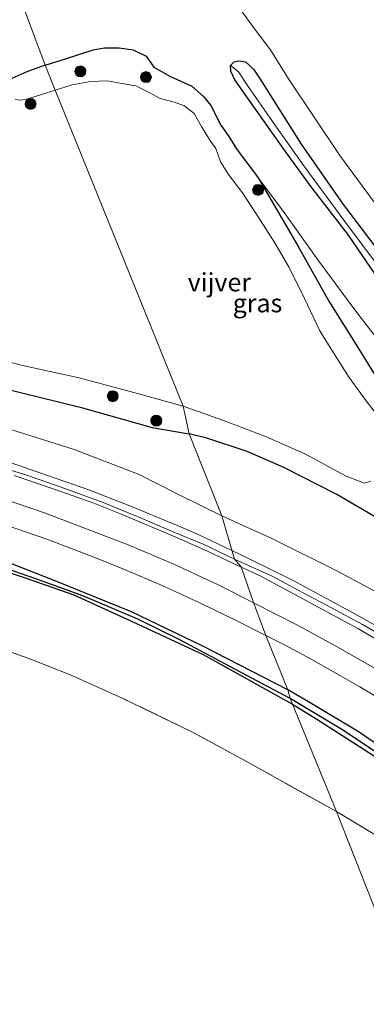
# Model space of a CAD drawing. Units: metres. Extents: x 190000 to 196283, y 318750 to 325001.
# Drawn here: x 194928 to 194976, y 320661 to 320796 of the extents above; entities that cross this region are included whole.
import ezdxf
from ezdxf.enums import TextEntityAlignment as Align

# ---------------------------------------------------------------- set-up
doc = ezdxf.new("R2010")
doc.units = ezdxf.units.M
doc.linetypes.add('IE-TERREINAFSCHEIDING', pattern=[10, 8, -2])
doc.layers.get('0').update_dxf_attribs({"lineweight": 25})
for name, color, linetype, lineweight in [('B-ME-BV-GELEIDECONSTRUCTIE-GELEIDERAIL-L-B1', 213, 'BV-GELEIDERAIL', 18), ('B-ME-GR-BOOM-S-B1', 93, 'Continuous', 18), ('B-ME-GW-INSTEEKWATERGANG-L-B1', 10, 'Continuous', 25), ('B-ME-GW-KRUINLIJN-L-B1', 93, 'Continuous', 18), ('B-ME-GW-TEENLIJN-L-B1', 93, 'Continuous', 18), ('B-ME-GW-WATERGANG-GREPPEL-L-B1', 10, 'Continuous', 25), ('B-ME-IE-GRASLAND-GV-B6', 93, 'Continuous', 18), ('B-ME-IE-GRONDWERKLIJN-GROND_INGERICHT-GV-B6', 253, 'Continuous', 18), ('B-ME-IE-HULPGEOMETRIE-L-B1', 53, 'Continuous', 18), ('B-ME-IE-TERREINAFSCHEIDING-RASTERHEKWERK-L-B1', 8, 'IE-TERREINAFSCHEIDING', 18), ('B-ME-OG-WATER-GV-B6', 153, 'Continuous', 18), ('B-ME-VH-VERH_SOORT-BITUMEN-GV-B6', 8, 'IE-TERREINAFSCHEIDING-NATUURLIJK-HOUTWAL', 18), ('B-ME-VW-MARKERING-STREEP-015-L-B1', 7, 'Continuous', 18)]:
    doc.layers.add(name, color=color, linetype=linetype, lineweight=lineweight)
doc.styles.add('NLCS-ISO', font='NLCS-ISO.TTF')
doc.linetypes.add('BV-GELEIDERAIL', pattern='A,10,-3,[108,NLCS.SHX,S=1,R=0,X=0,Y=0],-3', length=16)
doc.linetypes.add('IE-TERREINAFSCHEIDING-NATUURLIJK-HOUTWAL', pattern='A,7,-1.5,[67,NLCS.SHX,S=0.75,R=45,X=0,Y=0],-1.5,7,-1.5,[70,NLCS.SHX,S=0.75,R=0,X=0,Y=0],-1.5', length=20)

# ---------------------------------------------------------------- blocks, each defined once
blk = doc.blocks.new('boom')
blk.add_hatch(color=256).paths.add_polyline_path([(-0.75, 0, 1), (0.75, 0, 1)])
blk.add_circle((0, 0), 0.75)

msp = doc.modelspace()

# ---------------------------------------------------------------- linework, layer by layer
at = {"layer": 'B-ME-BV-GELEIDECONSTRUCTIE-GELEIDERAIL-L-B1'}
for points in [[(194957.4076, 320723.2005, 112.6608), (194952.7983, 320725.3762, 112.5113), (194950.3794, 320726.4223, 112.4389), (194943.706, 320729.2238, 112.1924), (194937.8884, 320731.4905, 111.9827), (194926.9921, 320735.2687, 111.6002), (194917.6953, 320738.1756, 111.2728), (194914.0896, 320739.1962, 111.1189), (194907.6683, 320740.8237, 110.8996), (194902.9076, 320741.8578, 110.7806), (194896.5521, 320743.0785, 110.5665), (194881.1065, 320745.454, 110.126), (194877.0786, 320745.8919, 110.0202), (194868.6483, 320746.6497, 109.859), (194857.6673, 320747.2964, 109.6408), (194853.2847, 320747.4276, 109.5833), (194846.0425, 320747.5079, 109.4776), (194822.3124, 320747.2435, 108.4818)], [(195034.2625, 320670.5153, 114.9335), (195033.2874, 320671.2601, 114.9563), (195030.1412, 320673.7171, 115.0638), (195022.3705, 320680.1881, 115.1459), (195007.18, 320692.5123, 114.6976), (194998.7775, 320698.8456, 114.294), (194994.0123, 320702.1724, 114.0867), (194986.7213, 320707.1085, 113.8196), (194978.5141, 320712.1263, 113.505), (194974.0904, 320714.6033, 113.2934), (194965.7927, 320719.0935, 112.97), (194959.7651, 320722.0877, 112.7372), (194957.4076, 320723.2005, 112.6608)]]:
    msp.add_polyline3d(points, dxfattribs=at)
at = {"layer": 'B-ME-GW-INSTEEKWATERGANG-L-B1'}
for points in [[(194931.924, 320789.534, 107.97), (194934.711, 320790.391, 107.97), (194938.462, 320791.618, 107.97), (194939.999, 320791.867, 107.97), (194942.008, 320791.873, 107.97), (194943.939, 320791.607, 107.97), (194945.684, 320790.756, 107.97), (194946.766, 320789.264, 107.97), (194948.932, 320787.998, 107.97), (194951.953, 320786.628, 107.97), (194953.525, 320785.246, 107.979), (194954.553, 320783.998, 108.083), (194955.896, 320781.338, 108.159), (194957.006, 320779.749, 108.344), (194958.023, 320778.09, 108.372), (194960.996, 320774.131, 108.397), (194966.401, 320764.843, 108.397), (194970.663, 320757.276, 108.397), (194974.68, 320750.802, 108.397), (194978.678, 320744.39, 108.397)], [(194931.924, 320789.534, 107.97), (194929.391, 320788.602, 108.056), (194925.249, 320786.765, 108.056), (194920.897, 320784.941, 108.044), (194917.528, 320783.642, 108.007), (194914.689, 320782.384, 107.963), (194911.813, 320781.083, 107.895), (194907.325, 320778.998, 107.731)], [(194977.658, 320759.95, 109.667), (194973.228, 320766.416, 109.212), (194968.348, 320772.695, 108.939), (194964.734, 320777.731, 108.642), (194960.847, 320783.184, 108.405), (194957.789, 320787.504, 108.208), (194957.252, 320788.689, 108.188), (194957.24, 320789.453, 108.256), (194957.707, 320789.951, 108.276), (194958.358, 320790.108, 108.34), (194959.263, 320789.979, 108.352), (194960.348, 320788.971, 108.401), (194961.351, 320787.473, 108.433), (194966.882, 320778.745, 108.819), (194972.581, 320770.495, 109.257), (194978.071, 320763.28, 109.703)], [(194925.765, 320745.482, 107.947), (194936.671, 320742.778, 107.947), (194946.544, 320739.993, 107.947), (194951.583, 320739.133, 107.926)], [(194979.506, 320726.313, 108.356), (194971.751, 320730.844, 108.196), (194964.503, 320734.531, 107.926), (194959.515, 320736.729, 107.926), (194954.008, 320738.538, 107.926), (194951.583, 320739.133, 107.926)], [(194921.9, 320721.89, 109.8), (194929.31, 320719.43, 110.13), (194935.84, 320717.16, 110.37), (194943.21, 320713.79, 110.71), (194953.49, 320708.98, 111.08), (194965.6666, 320702.2141, 111.6099)], [(194965.0492, 320704.1526, 111.6581), (194953.44, 320710.15, 111.1), (194943.68, 320714.85, 110.73), (194933.16, 320719.13, 110.29), (194924.38, 320722.52, 110.01)], [(195106.84, 320562.53, 117.11), (195099.21, 320572.21, 116.76), (195094.28, 320578.66, 116.73), (195087.85, 320586.85, 116.52), (195080.18, 320596.5, 116.32), (195076.83, 320600.88, 116.21), (195073.92, 320604.55, 116.23), (195066.65, 320613.41, 115.8), (195059.63, 320621.61, 115.59), (195052.47, 320629.96, 115.32), (195047.81, 320635.6, 115.08), (195044.37, 320639.55, 114.94), (195040.34, 320643.99, 114.72), (195033.9295, 320650.3807, 114.39), (195023.37, 320660.94, 114.05), (195016.82, 320666.42, 113.81), (195008.17, 320674.02, 113.41), (195001.4598, 320679.1762, 113.15), (194994.7, 320684.15, 112.82), (194986.2, 320690.51, 112.51), (194974.78, 320698.37, 112.13), (194967.89, 320702.54, 111.74), (194965.0492, 320704.1526, 111.6581)], [(194965.6666, 320702.2141, 111.6099), (194969.01, 320700.15, 111.82), (194974.07, 320696.95, 112.19), (194979.71, 320693.28, 112.38), (194985.24, 320689.46, 112.57), (194990.01, 320686.1, 112.61), (194998.49, 320679.84, 113.02), (195005.08, 320675.13, 113.24), (195009.94, 320671.01, 113.48), (195015.23, 320666.37, 113.55), (195019.42, 320662.83, 113.79), (195023.96, 320658.83, 114.02)]]:
    msp.add_polyline3d(points, dxfattribs=at)
at = {"layer": 'B-ME-GW-KRUINLIJN-L-B1'}
for points in [[(195028.76, 320689.29, 113.228), (195022.715, 320697.606, 112.91), (195015.433, 320706.472, 112.388), (195007.499, 320715.083, 112.034), (195000.266, 320723.215, 111.696), (194995.275, 320728.985, 111.363), (194990.443, 320735.225, 111.025), (194986.2, 320740.244, 110.675), (194980.137, 320748.33, 110.241), (194974.18, 320756.087, 109.787), (194969.13, 320762.908, 109.273), (194964.325, 320769.717, 108.823), (194960.996, 320774.131, 108.397)], [(194886.623, 320758.894, 107.835), (194887.208, 320757.856, 108.152), (194888.325, 320755.535, 108.276), (194889.353, 320753.234, 108.497), (194890.399, 320751.358, 108.673), (194891.315, 320750.017, 108.89), (194892.873, 320748.615, 108.986), (194894.67, 320747.739, 109.239), (194897.89, 320747.031, 109.247), (194907.58, 320745.022, 109.6), (194917.848, 320742.496, 109.909), (194927.105, 320739.771, 110.17), (194935.884, 320736.992, 110.494), (194944.745, 320733.571, 110.847), (194949.957, 320730.949, 111.016), (194956.05, 320727.939, 111.254)], [(195058.706, 320647.404, 115.559), (195053.369, 320652.803, 115.366), (195045.732, 320660.603, 115.165), (195039.47, 320667.586, 114.823), (195034.956, 320671.949, 114.671), (195029.216, 320677.072, 114.45), (195023.738, 320682.665, 114.112), (195018.23, 320687.854, 113.899), (195010.724, 320693.716, 113.666), (195003.098, 320699.682, 113.312), (194996.397, 320704.527, 113.031), (194988.43, 320710.391, 112.621), (194980.841, 320715.564, 112.151), (194971.633, 320720.498, 111.865), (194962.874, 320724.841, 111.536), (194956.05, 320727.939, 111.254)]]:
    msp.add_polyline3d(points, dxfattribs=at)
at = {"layer": 'B-ME-GW-TEENLIJN-L-B1'}
msp.add_polyline3d([(194958.315, 320797.468, 108.208), (194960.503, 320794.491, 108.376), (194962.673, 320791.622, 108.445), (194965.142, 320787.65, 108.622), (194972.135, 320777.197, 109.2), (194979.374, 320767.345, 109.759), (194987.02, 320757.266, 110.358), (194993.064, 320749.109, 110.748), (194999.645, 320739.65, 111.266), (195008.288, 320727.769, 111.793), (195014.917, 320718.822, 112.179), (195022.319, 320708.792, 112.673), (195027.809, 320700.877, 113.023), (195034.339, 320692.228, 113.449), (195040.456, 320683.804, 113.786), (195046.096, 320675.677, 114.164), (195052.786, 320666.7, 114.433), (195060.851, 320655.517, 115.085)], dxfattribs=at)
at = {"layer": 'B-ME-GW-WATERGANG-GREPPEL-L-B1'}
for points in [[(194965.3678, 320702.9842, 111.4021), (194957.88, 320706.95, 110.91), (194950.28, 320711, 110.82), (194944.58, 320713.84, 110.56), (194937.06, 320717, 110.31), (194930.63, 320719.34, 109.92), (194925.65, 320721.08, 109.67)], [(195101.61, 320568.19, 116.6644), (195093.77, 320578.58, 116.62), (195089.58, 320583.92, 116.39), (195082.81, 320592.54, 116.32), (195078.88, 320597.59, 116.07), (195071.56, 320606.46, 115.88), (195065.63, 320613.6, 115.66), (195055.96, 320624.98, 115.18), (195051.59, 320630.15, 115.02), (195047.74, 320634.75, 114.79), (195042.6552, 320640.5001, 114.52), (195037.3653, 320646.0985, 114.32), (195032.31, 320651.15, 114.04), (195029.47, 320653.9, 113.88), (195024.2387, 320659.3108, 113.6557), (195018.8983, 320663.8719, 113.53), (195012.075, 320669.7495, 113.25), (195006.32, 320674.72, 113.06), (194999.31, 320679.77, 112.7), (194992.89, 320684.45, 112.43), (194982.63, 320692, 112.23), (194977.84, 320695.17, 111.95), (194972.44, 320698.77, 111.81), (194965.3678, 320702.9842, 111.4021)]]:
    msp.add_polyline3d(points, dxfattribs=at)
at = {"layer": 'B-ME-IE-GRASLAND-GV-B6'}
for points in [[(194929.0806, 320797.0569, 108.0463), (194931.924, 320789.534, 107.97), (194929.391, 320788.602, 108.056), (194925.249, 320786.765, 108.056), (194920.897, 320784.941, 108.044), (194917.528, 320783.642, 108.007), (194914.689, 320782.384, 107.963), (194911.813, 320781.083, 107.895), (194907.325, 320778.998, 107.731)], [(194980.137, 320748.33, 110.241), (194974.18, 320756.087, 109.787), (194969.13, 320762.908, 109.273), (194964.325, 320769.717, 108.823), (194960.996, 320774.131, 108.397), (194958.023, 320778.09, 108.372), (194957.006, 320779.749, 108.344), (194955.896, 320781.338, 108.159), (194954.553, 320783.998, 108.083), (194953.525, 320785.246, 107.979), (194951.953, 320786.628, 107.97), (194948.932, 320787.998, 107.97), (194946.766, 320789.264, 107.97), (194945.684, 320790.756, 107.97), (194943.939, 320791.607, 107.97), (194942.008, 320791.873, 107.97), (194939.999, 320791.867, 107.97), (194938.462, 320791.618, 107.97), (194934.711, 320790.391, 107.97), (194931.924, 320789.534, 107.97), (194929.0806, 320797.0569, 108.0463)], [(195060.851, 320655.517, 115.085), (195052.786, 320666.7, 114.433), (195046.096, 320675.677, 114.164), (195040.456, 320683.804, 113.786), (195034.339, 320692.228, 113.449), (195027.809, 320700.877, 113.023), (195022.319, 320708.792, 112.673), (195014.917, 320718.822, 112.179), (195008.288, 320727.769, 111.793), (194999.645, 320739.65, 111.266), (194993.064, 320749.109, 110.748), (194987.02, 320757.266, 110.358), (194979.374, 320767.345, 109.759), (194972.135, 320777.197, 109.2), (194965.142, 320787.65, 108.622), (194962.673, 320791.622, 108.445), (194960.503, 320794.491, 108.376), (194958.315, 320797.468, 108.208)], [(194958.315, 320797.468, 108.208), (194960.503, 320794.491, 108.376), (194962.673, 320791.622, 108.445), (194965.142, 320787.65, 108.622), (194972.135, 320777.197, 109.2), (194979.374, 320767.345, 109.759), (194987.02, 320757.266, 110.358), (194993.064, 320749.109, 110.748), (194999.645, 320739.65, 111.266), (195008.288, 320727.769, 111.793), (195014.917, 320718.822, 112.179), (195022.319, 320708.792, 112.673), (195027.809, 320700.877, 113.023), (195034.339, 320692.228, 113.449), (195040.456, 320683.804, 113.786), (195046.096, 320675.677, 114.164), (195052.786, 320666.7, 114.433), (195060.851, 320655.517, 115.085)], [(194933.292, 320786.106, 106.142), (194931.924, 320789.534, 107.97), (194934.711, 320790.391, 107.97), (194938.462, 320791.618, 107.97), (194939.999, 320791.867, 107.97), (194942.008, 320791.873, 107.97), (194943.939, 320791.607, 107.97), (194945.684, 320790.756, 107.97), (194946.766, 320789.264, 107.97), (194948.932, 320787.998, 107.97), (194951.953, 320786.628, 107.97), (194953.525, 320785.246, 107.979), (194954.553, 320783.998, 108.083), (194955.896, 320781.338, 108.159), (194957.006, 320779.749, 108.344), (194958.023, 320778.09, 108.372), (194960.996, 320774.131, 108.397), (194966.401, 320764.843, 108.397), (194970.663, 320757.276, 108.397), (194974.68, 320750.802, 108.397), (194978.678, 320744.39, 108.397)], [(194925.249, 320786.765, 108.056), (194929.391, 320788.602, 108.056), (194931.924, 320789.534, 107.97), (194933.292, 320786.106, 106.142), (194929.544, 320784.895, 106.138), (194928.595, 320784.717, 106.138), (194927.823, 320784.838, 106.138)], [(194978.38, 320760.727, 109.277), (194972.808, 320768.181, 108.815), (194967.242, 320775.743, 108.413), (194962.976, 320781.822, 107.942), (194959.562, 320786.718, 107.528), (194958.29, 320788.625, 107.456), (194957.24, 320789.453, 108.256), (194957.707, 320789.951, 108.276), (194958.358, 320790.108, 108.34), (194959.263, 320789.979, 108.352), (194960.348, 320788.971, 108.401), (194961.351, 320787.473, 108.433), (194966.882, 320778.745, 108.819), (194972.581, 320770.495, 109.257), (194978.071, 320763.28, 109.703)], [(194978.071, 320763.28, 109.703), (194972.581, 320770.495, 109.257), (194966.882, 320778.745, 108.819), (194961.351, 320787.473, 108.433), (194960.348, 320788.971, 108.401), (194959.263, 320789.979, 108.352), (194958.358, 320790.108, 108.34), (194957.707, 320789.951, 108.276), (194957.24, 320789.453, 108.256), (194957.252, 320788.689, 108.188), (194957.789, 320787.504, 108.208), (194960.847, 320783.184, 108.405), (194964.734, 320777.731, 108.642), (194968.348, 320772.695, 108.939), (194973.228, 320766.416, 109.212), (194977.658, 320759.95, 109.667)], [(194977.658, 320759.95, 109.667), (194973.228, 320766.416, 109.212), (194968.348, 320772.695, 108.939), (194964.734, 320777.731, 108.642), (194960.847, 320783.184, 108.405), (194957.789, 320787.504, 108.208), (194957.252, 320788.689, 108.188), (194957.24, 320789.453, 108.256), (194958.29, 320788.625, 107.456), (194959.562, 320786.718, 107.528), (194962.976, 320781.822, 107.942), (194967.242, 320775.743, 108.413), (194972.808, 320768.181, 108.815), (194978.38, 320760.727, 109.277)], [(194977.549, 320741.268, 106.142), (194975.731, 320743.662, 106.142), (194973.403, 320746.867, 106.142), (194971.3, 320750.204, 106.142), (194969.421, 320753.221, 106.142), (194967.331, 320757.631, 106.142), (194965.192, 320761.953, 106.142), (194963.172, 320765.385, 106.142), (194960.927, 320768.92, 106.142), (194958.88, 320772.089, 106.142), (194956.954, 320774.577, 106.142), (194955.833, 320776.32, 106.142), (194955.22, 320778.132, 106.142), (194954.391, 320779.281, 106.142), (194953.269, 320781.151, 106.142), (194952.242, 320782.925, 106.142), (194950.827, 320784.003, 106.142), (194949.538, 320784.449, 106.142), (194947.635, 320784.982, 106.142), (194946.032, 320785.846, 106.142), (194944.273, 320786.673, 106.142), (194942.368, 320787.011, 106.142), (194940.446, 320787.376, 106.142), (194938.098, 320787.304, 106.142), (194935.579, 320786.838, 106.142), (194933.292, 320786.106, 106.142)], [(194978.678, 320744.39, 108.397), (194974.68, 320750.802, 108.397), (194970.663, 320757.276, 108.397), (194966.401, 320764.843, 108.397), (194960.996, 320774.131, 108.397), (194964.325, 320769.717, 108.823), (194969.13, 320762.908, 109.273), (194974.18, 320756.087, 109.787), (194980.137, 320748.33, 110.241)], [(194920.862, 320750.645, 106.138), (194928.65, 320748.541, 106.138), (194936.564, 320746.787, 106.138), (194945.027, 320744.526, 106.138), (194950.77, 320742.925, 106.142), (194951.583, 320739.133, 107.926)], [(194925.765, 320745.482, 107.947), (194936.671, 320742.778, 107.947), (194946.544, 320739.993, 107.947), (194951.583, 320739.133, 107.926), (194956.05, 320727.939, 111.254), (194949.957, 320730.949, 111.016), (194944.745, 320733.571, 110.847), (194935.884, 320736.992, 110.494), (194927.105, 320739.771, 110.17)], [(194951.583, 320739.133, 107.926), (194946.544, 320739.993, 107.947), (194936.671, 320742.778, 107.947), (194925.765, 320745.482, 107.947)], [(194979.506, 320726.313, 108.356), (194971.751, 320730.844, 108.196), (194964.503, 320734.531, 107.926), (194959.515, 320736.729, 107.926), (194954.008, 320738.538, 107.926), (194951.583, 320739.133, 107.926), (194950.77, 320742.925, 106.142), (194956.241, 320740.971, 106.142), (194962.015, 320738.802, 106.142), (194967.366, 320736.429, 106.142), (194973.034, 320733.375, 106.142), (194975.522, 320732.397, 106.142), (194976.364, 320732.69, 106.142)], [(194927.105, 320739.771, 110.17), (194935.884, 320736.992, 110.494), (194944.745, 320733.571, 110.847), (194949.957, 320730.949, 111.016), (194956.05, 320727.939, 111.254), (194957.7444, 320722.0248, 111.894), (194953.47, 320724.08, 111.73), (194949.71, 320725.63, 111.61), (194944.63, 320727.8, 111.42), (194939.84, 320729.77, 111.23), (194934.09, 320731.87, 111.03), (194929.43, 320733.48, 110.87), (194925.38, 320734.75, 110.74)], [(195045.732, 320660.603, 115.165), (195039.47, 320667.586, 114.823), (195034.956, 320671.949, 114.671), (195029.216, 320677.072, 114.45), (195023.738, 320682.665, 114.112), (195018.23, 320687.854, 113.899), (195010.724, 320693.716, 113.666), (195003.098, 320699.682, 113.312), (194996.397, 320704.527, 113.031), (194988.43, 320710.391, 112.621), (194980.841, 320715.564, 112.151), (194971.633, 320720.498, 111.865), (194962.874, 320724.841, 111.536), (194956.05, 320727.939, 111.254), (194951.583, 320739.133, 107.926), (194954.008, 320738.538, 107.926), (194959.515, 320736.729, 107.926), (194964.503, 320734.531, 107.926), (194971.751, 320730.844, 108.196), (194979.506, 320726.313, 108.356), (194984.379, 320722.979, 108.397), (194986.771, 320722.136, 108.397)], [(194981.73, 320709.3, 112.81), (194975.25, 320713.09, 112.56), (194971, 320715.39, 112.36), (194967.07, 320717.48, 112.21), (194963.02, 320719.67, 112.07), (194957.7444, 320722.0248, 111.894), (194956.05, 320727.939, 111.254), (194962.874, 320724.841, 111.536), (194971.633, 320720.498, 111.865), (194980.841, 320715.564, 112.151)], [(194926.8642, 320726.5808, 110.4806), (194931.9836, 320724.7857, 110.6746), (194938.4503, 320722.3217, 110.9048), (194942.7625, 320720.6073, 111.0618), (194947.9047, 320718.4084, 111.256), (194953.2176, 320715.9758, 111.4578), (194958.0865, 320713.6184, 111.6369), (194962.0479, 320711.6064, 111.8151), (194965.0492, 320704.1526, 111.6581), (194953.44, 320710.15, 111.1), (194943.68, 320714.85, 110.73), (194933.16, 320719.13, 110.29), (194924.38, 320722.52, 110.01)], [(194921.9, 320721.89, 109.8), (194929.31, 320719.43, 110.13), (194935.84, 320717.16, 110.37), (194943.21, 320713.79, 110.71), (194953.49, 320708.98, 111.08), (194965.6666, 320702.2141, 111.6099)], [(194925.65, 320721.08, 109.67), (194930.63, 320719.34, 109.92), (194937.06, 320717, 110.31), (194944.58, 320713.84, 110.56), (194950.28, 320711, 110.82), (194957.88, 320706.95, 110.91), (194965.3678, 320702.9842, 111.4021), (194965.6666, 320702.2141, 111.6099), (194953.49, 320708.98, 111.08), (194943.21, 320713.79, 110.71), (194935.84, 320717.16, 110.37), (194929.31, 320719.43, 110.13), (194921.9, 320721.89, 109.8)], [(194924.38, 320722.52, 110.01), (194933.16, 320719.13, 110.29), (194943.68, 320714.85, 110.73), (194953.44, 320710.15, 111.1), (194965.0492, 320704.1526, 111.6581), (194965.3678, 320702.9842, 111.4021), (194957.88, 320706.95, 110.91), (194950.28, 320711, 110.82), (194944.58, 320713.84, 110.56), (194937.06, 320717, 110.31), (194930.63, 320719.34, 109.92), (194925.65, 320721.08, 109.67)], [(194965.6666, 320702.2141, 111.6099), (194971.6874, 320687.5328, 115.3336), (194959.9102, 320694.1141, 114.8888), (194952.1437, 320698.3446, 114.3231), (194942.4354, 320703.0461, 114.0715), (194935.2253, 320706.2636, 113.8415), (194930.0646, 320708.3302, 113.61), (194921.1351, 320711.4908, 113.3165)], [(194962.0479, 320711.6064, 111.8151), (194964.57, 320710.33, 111.93), (194968.25, 320708.37, 112.03), (194974.9, 320704.58, 112.3537), (194979.1, 320702.02, 112.49), (194984.75, 320698.4, 112.74), (194989.26, 320695.43, 112.96), (194993.66, 320692.26, 113.13), (194999.12, 320688.23, 113.39), (195004.27, 320684.24, 113.62), (195014.45, 320675.71, 114.04), (195025.18, 320666.03, 114.48), (195031.21, 320660.22, 114.75)], [(195023.37, 320660.94, 114.05), (195016.82, 320666.42, 113.81), (195008.17, 320674.02, 113.41), (195001.4598, 320679.1762, 113.15), (194994.7, 320684.15, 112.82), (194986.2, 320690.51, 112.51), (194974.78, 320698.37, 112.13), (194967.89, 320702.54, 111.74), (194965.0492, 320704.1526, 111.6581), (194962.0479, 320711.6064, 111.8151)], [(194965.3678, 320702.9842, 111.4021), (194965.0492, 320704.1526, 111.6581), (194967.89, 320702.54, 111.74), (194974.78, 320698.37, 112.13), (194986.2, 320690.51, 112.51), (194994.7, 320684.15, 112.82), (195001.4598, 320679.1762, 113.15), (195008.17, 320674.02, 113.41), (195016.82, 320666.42, 113.81), (195023.37, 320660.94, 114.05)], [(195024.2387, 320659.3108, 113.6557), (195018.8983, 320663.8719, 113.53), (195012.075, 320669.7495, 113.25), (195006.32, 320674.72, 113.06), (194999.31, 320679.77, 112.7), (194992.89, 320684.45, 112.43), (194982.63, 320692, 112.23), (194977.84, 320695.17, 111.95), (194972.44, 320698.77, 111.81), (194965.3678, 320702.9842, 111.4021)], [(194965.6666, 320702.2141, 111.6099), (194965.3678, 320702.9842, 111.4021), (194972.44, 320698.77, 111.81), (194977.84, 320695.17, 111.95), (194982.63, 320692, 112.23), (194992.89, 320684.45, 112.43), (194999.31, 320679.77, 112.7), (195006.32, 320674.72, 113.06), (195012.075, 320669.7495, 113.25), (195018.8983, 320663.8719, 113.53), (195024.2387, 320659.3108, 113.6557)], [(194965.6666, 320702.2141, 111.6099), (194969.01, 320700.15, 111.82), (194974.07, 320696.95, 112.19), (194979.71, 320693.28, 112.38), (194985.24, 320689.46, 112.57), (194990.01, 320686.1, 112.61), (194998.49, 320679.84, 113.02), (195005.08, 320675.13, 113.24), (195009.94, 320671.01, 113.48), (195015.23, 320666.37, 113.55), (195019.42, 320662.83, 113.79), (195023.96, 320658.83, 114.02)], [(195012.4476, 320659.5054, 116.297), (195006.0422, 320664.3614, 116.1032), (194999.2556, 320669.2323, 116.2811), (194992.2863, 320674.0266, 116.0807), (194983.8627, 320679.9863, 115.965), (194976.9533, 320684.3631, 115.6809), (194971.6874, 320687.5328, 115.3336), (194965.6666, 320702.2141, 111.6099)], [(195023.96, 320658.83, 114.02), (195019.42, 320662.83, 113.79), (195015.23, 320666.37, 113.55), (195009.94, 320671.01, 113.48), (195005.08, 320675.13, 113.24), (194998.49, 320679.84, 113.02), (194990.01, 320686.1, 112.61), (194985.24, 320689.46, 112.57), (194979.71, 320693.28, 112.38), (194974.07, 320696.95, 112.19), (194969.01, 320700.15, 111.82), (194965.6666, 320702.2141, 111.6099)]]:
    msp.add_polyline3d(points, dxfattribs=at)
at = {"layer": 'B-ME-IE-GRONDWERKLIJN-GROND_INGERICHT-GV-B6'}
for points in [[(194921.1351, 320711.4908, 113.3165), (194930.0646, 320708.3302, 113.61), (194935.2253, 320706.2636, 113.8415), (194942.4354, 320703.0461, 114.0715), (194952.1437, 320698.3446, 114.3231), (194959.9102, 320694.1141, 114.8888), (194971.6874, 320687.5328, 115.3336), (195024.366, 320553.862, 118.393)], [(195044.463, 320531.202, 118.756), (195024.366, 320553.862, 118.393), (194971.6874, 320687.5328, 115.3336), (194976.9533, 320684.3631, 115.6809), (194983.8627, 320679.9863, 115.965), (194992.2863, 320674.0266, 116.0807), (194999.2556, 320669.2323, 116.2811), (195006.0422, 320664.3614, 116.1032), (195012.4476, 320659.5054, 116.297), (195017.8638, 320655.1387, 116.4055), (195023.4414, 320650.6158, 116.4283), (195029.7864, 320644.9949, 116.4892), (195035.5772, 320639.6515, 116.564), (195040.4158, 320634.9637, 116.6266), (195044.118, 320630.8838, 116.721), (195051.9438, 320622.1153, 116.8447), (195058.7193, 320614.3109, 116.9176), (195067.8725, 320603.1151, 117.0774), (195075.5839, 320593.6009, 117.1296), (195084.0642, 320582.9297, 117.4115), (195092.969, 320571.5285, 117.8092), (195100.3644, 320562.1018, 118.144), (195044.463, 320531.202, 118.756)]]:
    msp.add_polyline3d(points, dxfattribs=at)
at = {"layer": 'B-ME-IE-HULPGEOMETRIE-L-B1'}
msp.add_polyline3d([(195024.366, 320553.862, 118.393), (194971.6874, 320687.5328, 115.3336), (194965.6666, 320702.2141, 111.6099), (194965.3678, 320702.9842, 111.4021), (194965.0492, 320704.1526, 111.6581), (194962.0479, 320711.6064, 111.8151), (194960.3485, 320716.0842, 111.897), (194958.6732, 320720.9835, 111.9674), (194957.7444, 320722.0248, 111.894), (194956.05, 320727.939, 111.254), (194951.583, 320739.133, 107.926), (194950.77, 320742.925, 106.142), (194933.292, 320786.106, 106.142), (194931.924, 320789.534, 107.97), (194929.0806, 320797.0569, 108.0463)], dxfattribs=at)
at = {"layer": 'B-ME-IE-TERREINAFSCHEIDING-RASTERHEKWERK-L-B1'}
for points in [[(194971.6874, 320687.5328, 115.3336), (194959.9102, 320694.1141, 114.8888), (194952.1437, 320698.3446, 114.3231), (194942.4354, 320703.0461, 114.0715), (194935.2253, 320706.2636, 113.8415), (194930.0646, 320708.3302, 113.61), (194921.1351, 320711.4908, 113.3165)], [(195100.3644, 320562.1018, 118.1436), (195092.969, 320571.5285, 117.8092), (195084.0642, 320582.9297, 117.4115), (195075.5839, 320593.6009, 117.1296), (195067.8725, 320603.1151, 117.0774), (195058.7193, 320614.3109, 116.9176), (195051.9438, 320622.1153, 116.8447), (195044.118, 320630.8838, 116.721), (195040.4158, 320634.9637, 116.6266), (195035.5772, 320639.6515, 116.564), (195029.7864, 320644.9949, 116.4892), (195023.4414, 320650.6158, 116.4283), (195017.8638, 320655.1387, 116.4055), (195012.4476, 320659.5054, 116.297), (195006.0422, 320664.3614, 116.1032), (194999.2556, 320669.2323, 116.2811), (194992.2863, 320674.0266, 116.0807), (194983.8627, 320679.9863, 115.965), (194976.9533, 320684.3631, 115.6809), (194971.6874, 320687.5328, 115.3336)]]:
    msp.add_polyline3d(points, dxfattribs=at)
at = {"layer": 'B-ME-OG-WATER-GV-B6'}
for points in [[(194950.77, 320742.925, 106.142), (194933.292, 320786.106, 106.142), (194935.579, 320786.838, 106.142), (194938.098, 320787.304, 106.142), (194940.446, 320787.376, 106.142), (194942.368, 320787.011, 106.142), (194944.273, 320786.673, 106.142), (194946.032, 320785.846, 106.142), (194947.635, 320784.982, 106.142), (194949.538, 320784.449, 106.142), (194950.827, 320784.003, 106.142), (194952.242, 320782.925, 106.142), (194953.269, 320781.151, 106.142), (194954.391, 320779.281, 106.142), (194955.22, 320778.132, 106.142), (194955.833, 320776.32, 106.142), (194956.954, 320774.577, 106.142), (194958.88, 320772.089, 106.142), (194960.927, 320768.92, 106.142), (194963.172, 320765.385, 106.142), (194965.192, 320761.953, 106.142), (194967.331, 320757.631, 106.142), (194969.421, 320753.221, 106.142), (194971.3, 320750.204, 106.142), (194973.403, 320746.867, 106.142), (194975.731, 320743.662, 106.142), (194977.549, 320741.268, 106.142)], [(194927.823, 320784.838, 106.138), (194928.595, 320784.717, 106.138), (194929.544, 320784.895, 106.138), (194933.292, 320786.106, 106.142), (194950.77, 320742.925, 106.142)], [(194950.77, 320742.925, 106.142), (194945.027, 320744.526, 106.138), (194936.564, 320746.787, 106.138), (194928.65, 320748.541, 106.138), (194920.862, 320750.645, 106.138)], [(194976.364, 320732.69, 106.142), (194975.522, 320732.397, 106.142), (194973.034, 320733.375, 106.142), (194967.366, 320736.429, 106.142), (194962.015, 320738.802, 106.142), (194956.241, 320740.971, 106.142), (194950.77, 320742.925, 106.142)]]:
    msp.add_polyline3d(points, dxfattribs=at)
at = {"layer": 'B-ME-VH-VERH_SOORT-BITUMEN-GV-B6'}
for points in [[(194925.38, 320734.75, 110.74), (194929.43, 320733.48, 110.87), (194934.09, 320731.87, 111.03), (194939.84, 320729.77, 111.23), (194944.63, 320727.8, 111.42), (194949.71, 320725.63, 111.61), (194953.47, 320724.08, 111.73), (194957.7444, 320722.0248, 111.894), (194958.6732, 320720.9835, 111.9674), (194960.3485, 320716.0842, 111.897), (194962.0479, 320711.6064, 111.8151)], [(194962.0479, 320711.6064, 111.8151), (194958.0865, 320713.6184, 111.6369), (194953.2176, 320715.9758, 111.4578), (194947.9047, 320718.4084, 111.256), (194942.7625, 320720.6073, 111.0618), (194938.4503, 320722.3217, 110.9048), (194931.9836, 320724.7857, 110.6746), (194926.8642, 320726.5808, 110.4806)], [(194962.0479, 320711.6064, 111.8151), (194960.3485, 320716.0842, 111.897), (194958.6732, 320720.9835, 111.9674), (194957.7444, 320722.0248, 111.894), (194963.02, 320719.67, 112.07), (194967.07, 320717.48, 112.21), (194971, 320715.39, 112.36), (194975.25, 320713.09, 112.56), (194981.73, 320709.3, 112.81), (194986.11, 320706.56, 113.02), (194992.34, 320702.42, 113.24), (194997.91, 320698.49, 113.47), (195002.12, 320695.39, 113.67), (195008.11, 320690.69, 113.9), (195016.65, 320683.78, 114.27), (195025.02, 320676.38, 114.6), (195028.49, 320673.18, 114.75), (195033.61, 320668.29, 114.95), (195037.7, 320664.21, 115.11), (195045.29, 320656.18, 115.37)], [(195031.21, 320660.22, 114.75), (195025.18, 320666.03, 114.48), (195014.45, 320675.71, 114.04), (195004.27, 320684.24, 113.62), (194999.12, 320688.23, 113.39), (194993.66, 320692.26, 113.13), (194989.26, 320695.43, 112.96), (194984.75, 320698.4, 112.74), (194979.1, 320702.02, 112.49), (194974.9, 320704.58, 112.3537), (194968.25, 320708.37, 112.03), (194964.57, 320710.33, 111.93), (194962.0479, 320711.6064, 111.8151)]]:
    msp.add_polyline3d(points, dxfattribs=at)
at = {"layer": 'B-ME-VW-MARKERING-STREEP-015-L-B1'}
for points in [[(194958.6873, 320720.9421, 111.9449), (194954.0635, 320723.1039, 111.7575), (194949.45, 320725.19, 111.59), (194942.22, 320728.2, 111.33), (194938.57, 320729.66, 111.21), (194934.17, 320731.23, 111.03), (194927.7, 320733.44, 110.81)], [(194960.3537, 320716.0705, 111.9037), (194957.1707, 320717.703, 111.7784), (194955.37, 320718.63, 111.71), (194949.49, 320721.32, 111.48), (194943.25, 320723.97, 111.25), (194931.8, 320728.36, 110.84), (194925.62, 320730.46, 110.62)], [(195099.9789, 320589.5314, 117.2506), (195081.2, 320613.5, 116.73), (195076.76, 320619.05, 116.58), (195068.8722, 320628.6739, 116.3343), (195064.69, 320633.68, 116.2), (195061.34, 320637.55, 116.08), (195056.11, 320643.53, 115.89), (195050.31, 320649.98, 115.67), (195041.63, 320659.3, 115.32), (195037.72, 320663.35, 115.16), (195035.3017, 320665.7031, 115.0647), (195024.52, 320675.9, 114.64), (195020.14, 320679.85, 114.46), (195012.5, 320686.28, 114.14), (195008.62, 320689.43, 113.98), (195001.68, 320694.85, 113.69), (194997.2673, 320698.0866, 113.4859), (194989.61, 320703.37, 113.18), (194980.87, 320708.87, 112.82), (194974.62, 320712.57, 112.57), (194961.28, 320719.73, 112.05), (194958.6873, 320720.9421, 111.9449)], [(195101.2472, 320581.9334, 117.2641), (195078.76, 320610.69, 116.62), (195070.3154, 320621.2162, 116.3412), (195068.28, 320623.75, 116.27), (195063.2, 320629.79, 116.1), (195057.55, 320636.42, 115.91), (195052.43, 320642.25, 115.7), (195046.77, 320648.64, 115.49), (195037.2448, 320658.6962, 115.0954), (195032.82, 320663.25, 114.91), (195027.61, 320668.31, 114.69), (195021.86, 320673.71, 114.48), (195013.92, 320680.5, 114.13), (195005.75, 320687.31, 113.79), (194999.85, 320691.8034, 113.5351), (194993.04, 320696.81, 113.25), (194987.15, 320700.75, 112.98), (194979.09, 320705.84, 112.64), (194972.18, 320709.8, 112.36), (194966.36, 320712.99, 112.14), (194960.3537, 320716.0705, 111.9037)]]:
    msp.add_polyline3d(points, dxfattribs=at)

# ---------------------------------------------------------------- block references
at = {"layer": 'B-ME-GR-BOOM-S-B1', "rotation": 90}
for p in [(194936.725, 320788.663, 109.638), (194945.662, 320787.881, 109.63), (194929.92, 320784.2275, 106.0528), (194960.992, 320772.479, 110.768), (194941.144, 320744.293, 110.101), (194947.091, 320740.946, 110.101)]:
    msp.add_blockref('boom', p, dxfattribs=at)

# ---------------------------------------------------------------- texts
at = {"layer": 'B-ME-IE-GRASLAND-GV-B6', "ltscale": 0.2, "style": 'NLCS-ISO'}
msp.add_text('gras', height=2.5, dxfattribs=at).set_placement((194960.908, 320757.0045), align=Align.MIDDLE_CENTER)
at = {"layer": 'B-ME-OG-WATER-GV-B6', "ltscale": 0.2, "style": 'NLCS-ISO'}
msp.add_text('vijver', height=2.5, dxfattribs=at).set_placement((194955.6989, 320759.8591), align=Align.MIDDLE_CENTER)

doc.saveas('drawing.dxf')
